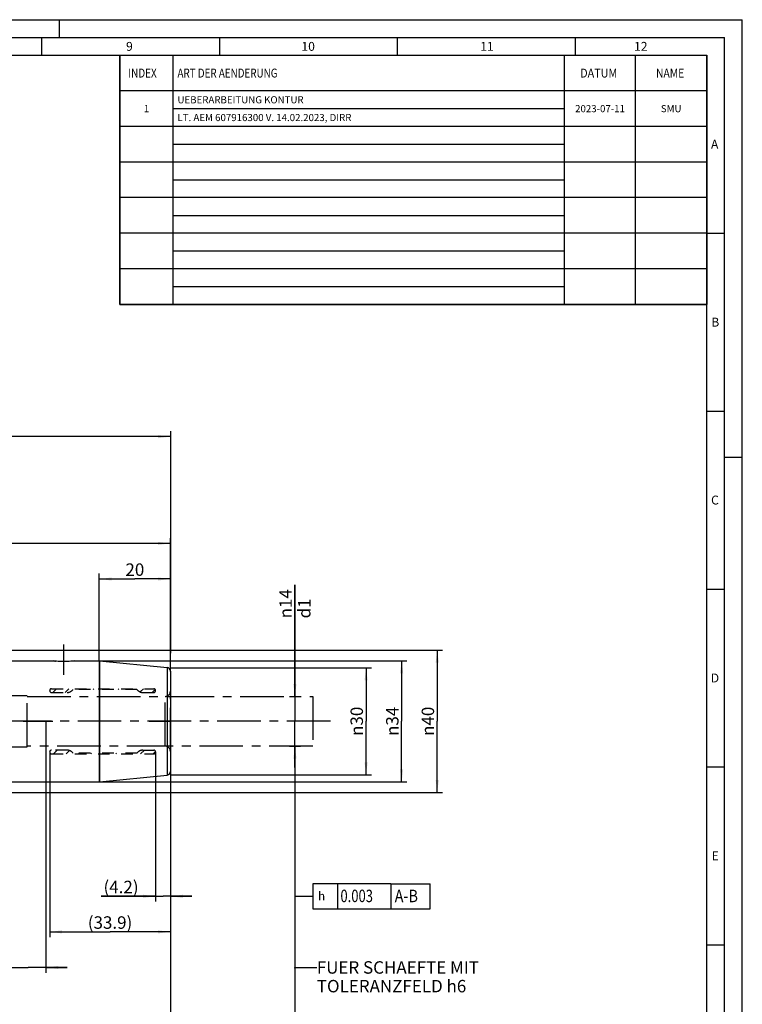
# Model space of a CAD drawing. Units: millimetres. Extents: x 0 to 594, y 0 to 420.
# Drawn here: x 391 to 594, y 143 to 420 of the extents above; entities that cross this region are included whole.
import ezdxf

# ---------------------------------------------------------------- set-up
doc = ezdxf.new("R2010")
doc.units = ezdxf.units.MM
doc.header["$LTSCALE"] = 32.67
for name, pattern in [('CENTER', [0.6, 0.375, -0.075, 0.075, -0.075]), ('HIDDEN', [0.2, 0.1, -0.1]), ('PHANTOM', [0.8, 0.45, -0.05, 0.1, -0.05, 0.1, -0.05])]:
    doc.linetypes.add(name, pattern=pattern)
doc.layers.get('0').update_dxf_attribs({"linetype": 'CONTINUOUS'})
for name, color, linetype in [('606320489-000-01-ED1_CL', 7, 'CONTINUOUS'), ('606320489-000-01-ED1_FORMAT', 7, 'CONTINUOUS'), ('606967811-000_AXIS', 7, 'CONTINUOUS'), ('606967811-000_CL', 7, 'CONTINUOUS'), ('606967811-000_DIM', 7, 'CONTINUOUS'), ('606967811-000_HL', 7, 'CONTINUOUS'), ('606968010-000_DIM', 7, 'CONTINUOUS'), ('606968010-000_HL', 7, 'CONTINUOUS'), ('606968463-000_AXIS', 7, 'CONTINUOUS'), ('606968463-000_DIM', 7, 'CONTINUOUS'), ('606968463-000_HL', 7, 'CONTINUOUS'), ('CURVES', 7, 'CONTINUOUS'), ('DRW_SKE_ED1_FADE_IN', 7, 'CONTINUOUS')]:
    doc.layers.add(name, color=color, linetype=linetype)
doc.styles.get("Standard").update_dxf_attribs({"font": 'TXT.SHX', "width": 0.7})
doc.styles.add('TEXTSTYLE_2', font='gdt', dxfattribs={"width": 0.7})
doc.dimstyles.new('DIMSTYLE_1', dxfattribs={"dimtxt": 3.5, "dimasz": 3.5, "dimexe": 1.5, "dimexo": 0, "dimgap": 0.875, "dimtad": 1, "dimdec": 3, "dimdsep": 46, "dimtxsty": 'STANDARD', "dimblk": '_FILLED', "dimblk1": '_FILLED', "dimblk2": '_FILLED', "dimcen": 0.09, "dimclrt": 2, "dimadec": 3, "dimazin": 2, "dimtp": 0.1, "dimtm": 0.1, "dimtfac": 1, "dimtdec": 3, "dimtofl": 0, "dimtmove": 0, "dimatfit": 3, "dimldrblk": '_FILLED', "dimfxl": 1, "dimtolj": 1, "dimarcsym": 0})
doc.dimstyles.new('DIMSTYLE_2', dxfattribs={"dimtxt": 3.5, "dimasz": 3.5, "dimexe": 1.5, "dimexo": 0, "dimgap": 0.875, "dimtad": 1, "dimdec": 1, "dimdsep": 46, "dimtxsty": 'STANDARD', "dimblk": '_FILLED', "dimblk1": '_FILLED', "dimblk2": '_FILLED', "dimcen": 0.09, "dimclrt": 2, "dimadec": 3, "dimazin": 2, "dimtp": 0.15, "dimtm": 0.15, "dimtfac": 1, "dimtdec": 1, "dimtofl": 0, "dimtmove": 0, "dimatfit": 3, "dimldrblk": '_FILLED', "dimfxl": 1, "dimtolj": 1, "dimarcsym": 0})
doc.dimstyles.new('DIMSTYLE_3', dxfattribs={"dimtxt": 3.5, "dimasz": 3.5, "dimexe": 1.5, "dimexo": 0, "dimgap": 0.875, "dimtad": 1, "dimdec": 1, "dimdsep": 46, "dimtxsty": 'STANDARD', "dimblk": '_FILLED', "dimblk1": '_FILLED', "dimblk2": '_FILLED', "dimcen": 0.09, "dimclrt": 2, "dimadec": 3, "dimazin": 2, "dimtp": 0.05, "dimtm": 0.05, "dimtfac": 1, "dimtdec": 1, "dimtofl": 0, "dimtmove": 0, "dimatfit": 3, "dimldrblk": '_FILLED', "dimfxl": 1, "dimtolj": 1, "dimarcsym": 0})
doc.dimstyles.new('DIMSTYLE_4', dxfattribs={"dimtxt": 3.5, "dimasz": 3.5, "dimexe": 1.5, "dimexo": 0, "dimgap": 0.875, "dimtad": 1, "dimdec": 3, "dimdsep": 46, "dimtxsty": 'STANDARD', "dimblk": '_FILLED', "dimblk1": '_FILLED', "dimblk2": '_FILLED', "dimcen": 0.09, "dimclrt": 2, "dimadec": 3, "dimazin": 2, "dimtp": 0.15, "dimtm": 0.15, "dimtfac": 1, "dimtdec": 3, "dimtofl": 0, "dimtmove": 0, "dimatfit": 3, "dimldrblk": '_FILLED', "dimfxl": 1, "dimtolj": 1, "dimarcsym": 0})
doc.dimstyles.new('DIMSTYLE_5', dxfattribs={"dimtxt": 3.5, "dimasz": 3.5, "dimexe": 1.5, "dimexo": 0, "dimgap": 0.875, "dimtad": 1, "dimdec": 3, "dimdsep": 46, "dimtxsty": 'STANDARD', "dimblk": '_FILLED', "dimblk1": '_FILLED', "dimblk2": '_FILLED', "dimcen": 0.09, "dimclrt": 2, "dimadec": 3, "dimazin": 2, "dimtp": 0.2, "dimtm": 0.2, "dimtfac": 1, "dimtdec": 3, "dimtofl": 0, "dimtmove": 0, "dimatfit": 3, "dimldrblk": '_FILLED', "dimfxl": 1, "dimtolj": 1, "dimarcsym": 0})
doc.dimstyles.get("Standard").update_dxf_attribs({"dimtxt": 3.5, "dimasz": 3.5, "dimexe": 1.5, "dimexo": 0, "dimtad": 1, "dimdec": 3, "dimdsep": 46, "dimtxsty": 'STANDARD', "dimblk": '_FILLED', "dimblk1": '_FILLED', "dimblk2": '_FILLED', "dimcen": 0.09, "dimclrt": 2, "dimadec": 3, "dimazin": 2, "dimtol": 1, "dimtp": 0.005, "dimtm": 0.005, "dimtfac": 1, "dimtdec": 3, "dimtofl": 0, "dimtmove": 0, "dimatfit": 3, "dimldrblk": '_FILLED', "dimfxl": 1, "dimtolj": 1, "dimarcsym": 0})

# ---------------------------------------------------------------- blocks, each defined once
blk = doc.blocks.new('CHANGEBLOCK_BL5', base_point=(501.5, 375))
at = {"layer": '606320489-000-01-ED1_FORMAT', "color": 7, "linetype": 'CONTINUOUS'}
for p, q in [((419, 340), (419, 410)), ((434, 340), (434, 410)), ((544, 340), (544, 410)), ((564, 340), (564, 410)), ((584, 400), (419, 400)), ((584, 390), (419, 390)), ((584, 380), (419, 380)), ((584, 370), (419, 370)), ((584, 360), (419, 360)), ((584, 350), (419, 350)), ((584, 340), (419, 340))]:
    blk.add_line(p, q, dxfattribs=at)
at = {"layer": '606320489-000-01-ED1_FORMAT', "color": 2, "linetype": 'CONTINUOUS'}
for s, width, p in [('INDEX', 0.819048, (421.38, 403.75)), ('ART DER AENDERUNG', 0.810924, (435.23, 403.75)), ('DATUM', 0.890476, (548.43, 403.75)), ('NAME', 0.85119, (569.74, 403.75))]:
    blk.add_text(s, height=2.5, dxfattribs=dict(at, width=width)).set_placement(p)
blk = doc.blocks.new('_FILLED')
at = {"color": 0, "linetype": 'BYBLOCK'}
blk.add_solid([(0, 0), (-1, 0.125), (-1, -0.125)], dxfattribs=at)
blk = doc.blocks.new('*D0')
at = {"layer": '606968463-000_DIM', "color": 3, "linetype": 'CONTINUOUS'}
for p, q in [((388.24, 222.82), (388.24, 152.15)), ((398.24, 222.82), (398.24, 152.15)), ((388.24, 153.65), (380.45, 153.65)), ((380.45, 153.65), (393.24, 153.65)), ((404.24, 153.65), (393.24, 153.65)), ((398.24, 153.65), (404.24, 153.65))]:
    blk.add_line(p, q, dxfattribs=at)
at = {"layer": '606968463-000_DIM', "color": 3, "linetype": 'CONTINUOUS', "xscale": 3.5, "yscale": 3.5, "zscale": 3.5}
blk.add_blockref('_FILLED', (388.24, 153.65), dxfattribs=at)
at = {"layer": '606968463-000_DIM', "color": 3, "linetype": 'CONTINUOUS', "xscale": 3.5, "yscale": 3.5, "zscale": 3.5, "rotation": 180}
blk.add_blockref('_FILLED', (398.24, 153.65), dxfattribs=at)
at = {"layer": '606968463-000_DIM', "color": 2, "linetype": 'CONTINUOUS', "insert": (385.2, 158.02), "char_height": 3.5, "width": 46.375, "attachment_point": 3, "line_spacing_factor": 0.9}
blk.add_mtext('10\\PVERSTELLWEG', dxfattribs=at)
blk = doc.blocks.new('*D1')
at = {"layer": '606968010-000_DIM', "color": 3, "linetype": 'CONTINUOUS'}
for p, q in [((399.3, 214.2), (399.3, 162.15)), ((433.24, 208.78), (433.24, 162.15)), ((399.3, 163.65), (416.27, 163.65)), ((433.24, 163.65), (416.27, 163.65))]:
    blk.add_line(p, q, dxfattribs=at)
at = {"layer": '606968010-000_DIM', "color": 3, "linetype": 'CONTINUOUS', "xscale": 3.5, "yscale": 3.5, "zscale": 3.5, "rotation": 180}
blk.add_blockref('_FILLED', (399.3, 163.65), dxfattribs=at)
at = {"layer": '606968010-000_DIM', "color": 3, "linetype": 'CONTINUOUS', "xscale": 3.5, "yscale": 3.5, "zscale": 3.5}
blk.add_blockref('_FILLED', (433.24, 163.65), dxfattribs=at)
at = {"layer": '606968010-000_DIM', "color": 2, "linetype": 'CONTINUOUS', "insert": (416.27, 168.02), "char_height": 3.5, "width": 19.125, "attachment_point": 2, "line_spacing_factor": 0.9}
blk.add_mtext('(33.9)', dxfattribs=at)
blk = doc.blocks.new('*D2')
at = {"layer": '606968010-000_DIM', "color": 3, "linetype": 'CONTINUOUS'}
for p, q in [((429.08, 214.2), (429.08, 172.15)), ((433.24, 208.74), (433.24, 172.15)), ((429.08, 173.65), (413.79, 173.65)), ((413.79, 173.65), (431.16, 173.65)), ((439.24, 173.65), (431.16, 173.65)), ((433.24, 173.65), (439.24, 173.65))]:
    blk.add_line(p, q, dxfattribs=at)
at = {"layer": '606968010-000_DIM', "color": 3, "linetype": 'CONTINUOUS', "xscale": 3.5, "yscale": 3.5, "zscale": 3.5}
blk.add_blockref('_FILLED', (429.08, 173.65), dxfattribs=at)
at = {"layer": '606968010-000_DIM', "color": 3, "linetype": 'CONTINUOUS', "xscale": 3.5, "yscale": 3.5, "zscale": 3.5, "rotation": 180}
blk.add_blockref('_FILLED', (433.24, 173.65), dxfattribs=at)
at = {"layer": '606968010-000_DIM', "color": 2, "linetype": 'CONTINUOUS', "insert": (424.29, 178.02), "char_height": 3.5, "width": 15.75, "attachment_point": 3, "line_spacing_factor": 0.9}
blk.add_mtext('(4.2)', dxfattribs=at)
blk = doc.blocks.new('*D3')
at = {"layer": '606968010-000_DIM', "color": 3, "linetype": 'CONTINUOUS'}
for p, q in [((468.24, 229.82), (468.24, 261.17)), ((468.24, 261.17), (468.24, 222.82)), ((466.74, 229.82), (469.98, 229.82)), ((468.24, 209.82), (468.24, 222.82)), ((466.74, 215.82), (469.76, 215.82)), ((468.24, 215.82), (468.24, 209.82))]:
    blk.add_line(p, q, dxfattribs=at)
at = {"layer": '606968010-000_DIM', "color": 3, "linetype": 'CONTINUOUS', "xscale": 3.5, "yscale": 3.5, "zscale": 3.5}
for p, rotation in [((468.24, 229.82), 270), ((468.24, 215.82), 90)]:
    blk.add_blockref('_FILLED', p, dxfattribs=dict(at, rotation=rotation))
at = {"layer": '606968010-000_DIM', "color": 2, "linetype": 'CONTINUOUS', "insert": (463.87, 251.75), "char_height": 3.5, "width": 14.125, "attachment_point": 1, "rotation": 90, "line_spacing_factor": 0.9, "style": 'TEXTSTYLE_2'}
blk.add_mtext('{\\fgdt;n}\\fTXT.SHX;14\\Pd1', dxfattribs=at)
blk = doc.blocks.new('*D4')
at = {"layer": '606968010-000_DIM', "color": 3, "linetype": 'CONTINUOUS'}
for p, q in [((468.24, 215.82), (468.24, 132.15)), ((433.24, 208.85), (433.24, 132.15)), ((433.24, 133.65), (450.74, 133.65)), ((468.24, 133.65), (450.74, 133.65))]:
    blk.add_line(p, q, dxfattribs=at)
at = {"layer": '606968010-000_DIM', "color": 3, "linetype": 'CONTINUOUS', "xscale": 3.5, "yscale": 3.5, "zscale": 3.5, "rotation": 180}
blk.add_blockref('_FILLED', (433.24, 133.65), dxfattribs=at)
at = {"layer": '606968010-000_DIM', "color": 3, "linetype": 'CONTINUOUS', "xscale": 3.5, "yscale": 3.5, "zscale": 3.5}
blk.add_blockref('_FILLED', (468.24, 133.65), dxfattribs=at)
at = {"layer": '606968010-000_DIM', "color": 2, "linetype": 'CONTINUOUS', "insert": (450.74, 138.02), "char_height": 3.5, "width": 48.375, "attachment_point": 2, "line_spacing_factor": 0.9}
blk.add_mtext('2.5xd1-50max.', dxfattribs=at)
blk = doc.blocks.new('GEOM_TOLERANCE_SYMBOLS_BL9', base_point=(487.24, 173.65))
at = {"layer": '606320489-000-01-ED1_CL', "color": 3, "linetype": 'CONTINUOUS'}
for p, q in [((473.24, 177.15), (473.24, 170.15)), ((495.24, 177.15), (473.24, 177.15)), ((480.24, 177.15), (480.24, 170.15)), ((495.24, 177.15), (495.24, 170.15)), ((495.24, 177.15), (506.24, 177.15)), ((506.24, 170.15), (506.24, 177.15)), ((468.24, 173.65), (473.24, 173.65)), ((473.24, 170.15), (495.24, 170.15)), ((495.24, 170.15), (506.24, 170.15))]:
    blk.add_line(p, q, dxfattribs=at)
at = {"layer": '606320489-000-01-ED1_CL', "color": 2, "linetype": 'CONTINUOUS', "style": 'TEXTSTYLE_2'}
blk.add_text('h', height=2.4, dxfattribs=at).set_placement((474.74, 172.55))
at = {"layer": '606320489-000-01-ED1_CL', "color": 2, "linetype": 'CONTINUOUS'}
for s, width, p in [('0.003', 0.766667, (481.03, 172.01)), ('A-B', 0.849206, (496.28, 172))]:
    blk.add_text(s, height=3.5, dxfattribs=dict(at, width=width)).set_placement(p)
blk = doc.blocks.new('*D5')
at = {"layer": '606967811-000_DIM', "color": 3, "linetype": 'CONTINUOUS'}
for p, q in [((273.24, 254.12), (273.24, 304.32)), ((273.24, 302.82), (353.24, 302.82)), ((433.24, 302.82), (353.24, 302.82)), ((433.24, 304.32), (433.24, 242.02))]:
    blk.add_line(p, q, dxfattribs=at)
at = {"layer": '606967811-000_DIM', "color": 3, "linetype": 'CONTINUOUS', "xscale": 3.5, "yscale": 3.5, "zscale": 3.5, "rotation": 180}
blk.add_blockref('_FILLED', (273.24, 302.82), dxfattribs=at)
at = {"layer": '606967811-000_DIM', "color": 3, "linetype": 'CONTINUOUS', "xscale": 3.5, "yscale": 3.5, "zscale": 3.5}
blk.add_blockref('_FILLED', (433.24, 302.82), dxfattribs=at)
at = {"layer": '606967811-000_DIM', "color": 2, "linetype": 'CONTINUOUS', "insert": (353.24, 307.2), "char_height": 3.5, "width": 11.25, "attachment_point": 2, "line_spacing_factor": 0.9}
blk.add_mtext('160', dxfattribs=at)
blk = doc.blocks.new('*D6')
at = {"layer": '606967811-000_DIM', "color": 3, "linetype": 'CONTINUOUS'}
for p, q in [((388.24, 222.82), (388.24, 132.15)), ((433.24, 208.78), (433.24, 132.15)), ((388.24, 133.65), (410.74, 133.65)), ((433.24, 133.65), (410.74, 133.65))]:
    blk.add_line(p, q, dxfattribs=at)
at = {"layer": '606967811-000_DIM', "color": 3, "linetype": 'CONTINUOUS', "xscale": 3.5, "yscale": 3.5, "zscale": 3.5, "rotation": 180}
blk.add_blockref('_FILLED', (388.24, 133.65), dxfattribs=at)
at = {"layer": '606967811-000_DIM', "color": 3, "linetype": 'CONTINUOUS', "xscale": 3.5, "yscale": 3.5, "zscale": 3.5}
blk.add_blockref('_FILLED', (433.24, 133.65), dxfattribs=at)
at = {"layer": '606967811-000_DIM', "color": 2, "linetype": 'CONTINUOUS', "insert": (410.74, 138.02), "char_height": 3.5, "width": 7.875, "attachment_point": 2, "line_spacing_factor": 0.9}
blk.add_mtext('45', dxfattribs=at)
blk = doc.blocks.new('*D8')
at = {"layer": '606967811-000_DIM', "color": 3, "linetype": 'CONTINUOUS'}
for p, q in [((309.7, 242.82), (509.74, 242.82)), ((508.24, 242.82), (508.24, 222.82)), ((508.24, 202.82), (508.24, 222.82)), ((309.7, 202.82), (509.74, 202.82))]:
    blk.add_line(p, q, dxfattribs=at)
at = {"layer": '606967811-000_DIM', "color": 3, "linetype": 'CONTINUOUS', "xscale": 3.5, "yscale": 3.5, "zscale": 3.5}
for p, rotation in [((508.24, 242.82), 90), ((508.24, 202.82), 270)]:
    blk.add_blockref('_FILLED', p, dxfattribs=dict(at, rotation=rotation))
at = {"layer": '606967811-000_DIM', "color": 2, "linetype": 'CONTINUOUS', "insert": (503.87, 222.82), "char_height": 3.5, "width": 15.25, "attachment_point": 2, "rotation": 90, "line_spacing_factor": 0.9, "style": 'TEXTSTYLE_2'}
blk.add_mtext('{\\fgdt;n}\\fTXT.SHX;40', dxfattribs=at)
blk = doc.blocks.new('*D9')
at = {"layer": '606967811-000_DIM', "color": 3, "linetype": 'CONTINUOUS'}
for p, q in [((413.18, 239.82), (499.74, 239.82)), ((498.24, 239.82), (498.24, 222.82)), ((498.24, 205.82), (498.24, 222.82)), ((413.26, 205.82), (499.74, 205.82))]:
    blk.add_line(p, q, dxfattribs=at)
at = {"layer": '606967811-000_DIM', "color": 3, "linetype": 'CONTINUOUS', "xscale": 3.5, "yscale": 3.5, "zscale": 3.5}
for p, rotation in [((498.24, 239.82), 90), ((498.24, 205.82), 270)]:
    blk.add_blockref('_FILLED', p, dxfattribs=dict(at, rotation=rotation))
at = {"layer": '606967811-000_DIM', "color": 2, "linetype": 'CONTINUOUS', "insert": (493.87, 222.82), "char_height": 3.5, "width": 14.875, "attachment_point": 2, "rotation": 90, "line_spacing_factor": 0.9, "style": 'TEXTSTYLE_2'}
blk.add_mtext('{\\fgdt;n}\\fTXT.SHX;34', dxfattribs=at)
blk = doc.blocks.new('*D10')
at = {"layer": '606967811-000_DIM', "color": 3, "linetype": 'CONTINUOUS'}
for p, q in [((312.24, 239.82), (312.24, 274.32)), ((433.24, 236.84), (433.24, 274.32)), ((312.24, 272.82), (372.74, 272.82)), ((433.24, 272.82), (372.74, 272.82))]:
    blk.add_line(p, q, dxfattribs=at)
at = {"layer": '606967811-000_DIM', "color": 3, "linetype": 'CONTINUOUS', "xscale": 3.5, "yscale": 3.5, "zscale": 3.5, "rotation": 180}
blk.add_blockref('_FILLED', (312.24, 272.82), dxfattribs=at)
at = {"layer": '606967811-000_DIM', "color": 3, "linetype": 'CONTINUOUS', "xscale": 3.5, "yscale": 3.5, "zscale": 3.5}
blk.add_blockref('_FILLED', (433.24, 272.82), dxfattribs=at)
at = {"layer": '606967811-000_DIM', "color": 2, "linetype": 'CONTINUOUS', "insert": (372.74, 277.2), "char_height": 3.5, "width": 10.125, "attachment_point": 2, "line_spacing_factor": 0.9}
blk.add_mtext('121', dxfattribs=at)
blk = doc.blocks.new('*D11')
at = {"layer": '606967811-000_DIM', "color": 3, "linetype": 'CONTINUOUS'}
for p, q in [((433.24, 237.82), (489.74, 237.82)), ((488.24, 237.82), (488.24, 222.82)), ((488.24, 207.82), (488.24, 222.82)), ((433.24, 207.82), (489.74, 207.82))]:
    blk.add_line(p, q, dxfattribs=at)
at = {"layer": '606967811-000_DIM', "color": 3, "linetype": 'CONTINUOUS', "xscale": 3.5, "yscale": 3.5, "zscale": 3.5}
for p, rotation in [((488.24, 237.82), 90), ((488.24, 207.82), 270)]:
    blk.add_blockref('_FILLED', p, dxfattribs=dict(at, rotation=rotation))
at = {"layer": '606967811-000_DIM', "color": 2, "linetype": 'CONTINUOUS', "insert": (483.87, 222.82), "char_height": 3.5, "width": 14.875, "attachment_point": 2, "rotation": 90, "line_spacing_factor": 0.9, "style": 'TEXTSTYLE_2'}
blk.add_mtext('{\\fgdt;n}\\fTXT.SHX;30', dxfattribs=at)
blk = doc.blocks.new('*D12')
at = {"layer": '606967811-000_DIM', "color": 3, "linetype": 'CONTINUOUS'}
for p, q in [((413.24, 239.83), (413.24, 264.32)), ((433.24, 249.62), (433.24, 264.32)), ((413.24, 262.82), (423.24, 262.82)), ((433.24, 262.82), (423.24, 262.82))]:
    blk.add_line(p, q, dxfattribs=at)
at = {"layer": '606967811-000_DIM', "color": 3, "linetype": 'CONTINUOUS', "xscale": 3.5, "yscale": 3.5, "zscale": 3.5, "rotation": 180}
blk.add_blockref('_FILLED', (413.24, 262.82), dxfattribs=at)
at = {"layer": '606967811-000_DIM', "color": 3, "linetype": 'CONTINUOUS', "xscale": 3.5, "yscale": 3.5, "zscale": 3.5}
blk.add_blockref('_FILLED', (433.24, 262.82), dxfattribs=at)
at = {"layer": '606967811-000_DIM', "color": 2, "linetype": 'CONTINUOUS', "insert": (423.24, 267.2), "char_height": 3.5, "width": 8.25, "attachment_point": 2, "line_spacing_factor": 0.9}
blk.add_mtext('20', dxfattribs=at)

msp = doc.modelspace()

# ---------------------------------------------------------------- linework, layer by layer
at = {"layer": '606320489-000-01-ED1_FORMAT', "color": 3, "linetype": 'CONTINUOUS'}
for p, q in [((0, 420), (594, 420)), ((402, 420), (402, 415)), ((594, 0), (594, 420)), ((5, 415), (589, 415)), ((397, 415), (397, 410)), ((447, 415), (447, 410)), ((497, 415), (497, 410)), ((547, 415), (547, 410)), ((589, 5), (589, 415)), ((419, 410), (584, 410)), ((419, 410), (419, 340)), ((584, 410), (584, 340)), ((434, 395), (544, 395)), ((434, 385), (544, 385)), ((434, 375), (544, 375)), ((434, 365), (544, 365)), ((584, 360), (589, 360)), ((434, 355), (544, 355)), ((434, 345), (544, 345)), ((419, 340), (584, 340)), ((584, 310), (589, 310)), ((594, 297), (589, 297)), ((584, 260), (589, 260)), ((584, 210), (589, 210)), ((584, 160), (589, 160))]:
    msp.add_line(p, q, dxfattribs=at)
at = {"layer": '606320489-000-01-ED1_FORMAT', "color": 7, "linetype": 'CONTINUOUS'}
for p in [(10, 410), (584, 10)]:
    msp.add_line(p, (584, 410), dxfattribs=at)
at = {"layer": '606967811-000_AXIS', "color": 1, "linetype": 'CENTER'}
msp.add_line((403.2438, 235.9132), (403.2438, 244.4115), dxfattribs=at)
at = {"layer": '606967811-000_CL', "color": 7, "linetype": 'CONTINUOUS'}
for p, q in [((312.2438, 239.8247), (400.3438, 239.8247)), ((406.1438, 239.8247), (413.1939, 239.8247)), ((413.2934, 239.8198), (432.3433, 237.9148)), ((433.2438, 236.9197), (433.2438, 208.7297)), ((413.2934, 205.8297), (432.3433, 207.7347)), ((312.2438, 205.8247), (413.1939, 205.8247))]:
    msp.add_line(p, q, dxfattribs=at)
at = {"layer": '606967811-000_CL', "color": 9, "linetype": 'CONTINUOUS'}
for p, q in [((413.1939, 239.8247), (413.1939, 205.8247)), ((413.2934, 239.8198), (413.2934, 205.8297)), ((432.3433, 237.9148), (432.3433, 207.7347))]:
    msp.add_line(p, q, dxfattribs=at)
at = {"layer": '606967811-000_CL', "color": 7, "linetype": 'CONTINUOUS'}
for centre, start, end in [((413.1939, 238.8247), 84.289407, 90), ((432.2438, 236.9197), 0, 84.289407), ((432.2438, 208.7297), 275.710593, 360), ((413.1939, 206.8247), 270, 275.710593)]:
    msp.add_arc(centre, 1, start, end, dxfattribs=at)
msp.add_open_spline([(406.1438, 239.8247), (405.848, 239.7816), (405.241, 239.7061), (404.2736, 239.6297), (403.2438, 239.6012), (402.214, 239.6297), (401.2466, 239.7061), (400.6396, 239.7816), (400.3438, 239.8247)], degree=3, knots=[0, 0, 0, 0, 0.15406309, 0.31518932, 0.5, 0.68481069, 0.84593691, 1, 1, 1, 1], dxfattribs=at)
at = {"layer": '606967811-000_HL', "color": 6, "linetype": 'HIDDEN'}
for centre, radius, start, end in [((403.3996, 260.7924), 21.1892, 261.708103, 263.203005), ((403.0948, 260.7385), 21.1348, 277.054627, 278.294545)]:
    msp.add_arc(centre, radius, start, end, dxfattribs=at)
at = {"layer": '606968010-000_HL', "color": 6, "linetype": 'HIDDEN'}
for p, q in [((399.8222, 231.9747), (428.5588, 231.9747)), ((399.8222, 230.9247), (404.1902, 230.9247)), ((400.1762, 230.9247), (401.2262, 231.9747)), ((403.6713, 230.9247), (404.7213, 231.9747)), ((423.8438, 231.7997), (405.8438, 231.7997)), ((408.0414, 231.7997), (408.2164, 231.9747)), ((411.5364, 231.7997), (411.7114, 231.9747)), ((415.0315, 231.7997), (415.2065, 231.9747)), ((418.5266, 231.7997), (418.7016, 231.9747)), ((422.0216, 231.7997), (422.1966, 231.9747)), ((424.7791, 231.0621), (425.6917, 231.9747)), ((425.4974, 230.9247), (428.5588, 230.9247)), ((428.1368, 230.9247), (428.9728, 231.7607)), ((404.1902, 214.7247), (399.8222, 214.7247)), ((399.8222, 213.6747), (428.5588, 213.6747)), ((400.4016, 213.6747), (401.4516, 214.7247)), ((403.8966, 213.6747), (404.8322, 214.6103)), ((423.8438, 213.8497), (405.8438, 213.8497)), ((407.3917, 213.6747), (407.5667, 213.8497)), ((410.8868, 213.6747), (411.0618, 213.8497)), ((414.3819, 213.6747), (414.5569, 213.8497)), ((417.8769, 213.6747), (418.0519, 213.8497)), ((421.372, 213.6747), (421.547, 213.8497)), ((424.8671, 213.6747), (425.9171, 214.7247)), ((425.4974, 214.7247), (428.5588, 214.7247)), ((428.3621, 213.6747), (429.0498, 214.3624))]:
    msp.add_line(p, q, dxfattribs=at)
for centre, radius, start, end in [((399.8222, 231.4497), 0.525, 90, 270), ((404.1902, 232.9247), 2, 270, 325.771134), ((425.4974, 232.9247), 2, 214.228866, 270), ((428.5588, 231.4497), 0.525, 270, 90), ((399.8222, 214.1997), 0.525, 90, 270), ((404.1902, 212.7247), 2, 34.228866, 90), ((425.4974, 212.7247), 2, 90, 145.771134), ((428.5588, 214.1997), 0.525, 270, 90)]:
    msp.add_arc(centre, radius, start, end, dxfattribs=at)
at = {"layer": '606968463-000_AXIS', "color": 1, "linetype": 'CENTER'}
msp.add_line((478.2438, 222.8247), (236.3438, 222.8247), dxfattribs=at)
at = {"layer": '606968463-000_HL', "color": 6, "linetype": 'HIDDEN'}
msp.add_line((433.2438, 222.8247), (433.2438, 223.0237), dxfattribs=at)
at = {"layer": 'CURVES', "color": 6, "linetype": 'PHANTOM'}
for p, q in [((391.8438, 222.8247), (400.2123, 222.8247)), ((427.2838, 222.8247), (433.2438, 222.8247))]:
    msp.add_line(p, q, dxfattribs=at)
at = {"layer": 'DRW_SKE_ED1_FADE_IN', "color": 6, "linetype": 'CENTER'}
for p, q in [((392.9638, 229.9747), (382.5438, 229.9747)), ((392.9638, 215.6747), (392.9638, 229.9747)), ((392.9638, 229.8247), (433.2438, 229.8247)), ((431.7438, 215.8247), (431.7438, 229.8247)), ((433.2438, 214.3247), (433.2438, 231.3247)), ((382.5438, 215.6747), (392.9638, 215.6747)), ((433.2438, 215.8247), (392.9638, 215.8247))]:
    msp.add_line(p, q, dxfattribs=at)
at = {"layer": 'DRW_SKE_ED1_FADE_IN', "color": 1, "linetype": 'CENTER'}
for p, q in [((433.2438, 229.8247), (473.2438, 229.8247)), ((473.2438, 229.8247), (473.2438, 215.8247)), ((468.2438, 215.8247), (468.2438, 215.8747)), ((473.2438, 215.8247), (433.2438, 215.8247))]:
    msp.add_line(p, q, dxfattribs=at)
at = {"layer": 'DRW_SKE_ED1_FADE_IN', "color": 6, "linetype": 'CENTER'}
for centre, start, end in [((431.7438, 231.3247), 270, 360), ((431.7438, 214.3247), 0, 90)]:
    msp.add_arc(centre, 1.5, start, end, dxfattribs=at)

# ---------------------------------------------------------------- block references
at = {"layer": '606320489-000-01-ED1_CL', "color": 3, "linetype": 'CONTINUOUS'}
msp.add_blockref('GEOM_TOLERANCE_SYMBOLS_BL9', (487.243, 173.6471), dxfattribs=at)
at = {"layer": '606320489-000-01-ED1_FORMAT', "color": 3, "linetype": 'CONTINUOUS'}
msp.add_blockref('CHANGEBLOCK_BL5', (501.5, 375), dxfattribs=at)

# ---------------------------------------------------------------- texts
at = {"color": 2, "linetype": 'CONTINUOUS', "insert": (474.3892, 155.3997), "char_height": 3.5, "width": 74.375, "attachment_point": 1, "line_spacing_factor": 0.9}
msp.add_mtext('FUER SCHAEFTE MIT \\PTOLERANZFELD h6', dxfattribs=at)
at = {"layer": '606320489-000-01-ED1_FORMAT', "color": 2, "linetype": 'CONTINUOUS', "line_spacing_factor": 0.9}
for s, insert, char_height, width, attachment_point in [('9', (420.7798, 413.75), 2.5, 3.660714, 1), ('10', (470.0655, 413.75), 2.5, 5.803571, 1), ('11', (520.3333, 413.75), 2.5, 5, 1), ('12', (563.5655, 413.75), 2.5, 5.803571, 1), ('UEBERARBEITUNG KONTUR', (435.225, 398.5), 2, 49.071429, 1), ('1', (426.5, 396), 2, 1.714286, 2), ('2023-07-11', (554, 396), 2, 21.642857, 2), ('SMU', (574, 396), 2, 7.285714, 2), ('LT. AEM 607916300 V. 14.02.2023, DIRR', (435.225, 393.5), 2, 82.357143, 1), ('A', (585.1905, 386.25), 2.5, 3.928571, 1), ('B', (585.2798, 336.25), 2.5, 3.660714, 1), ('C', (585.2202, 286.25), 2.5, 3.839286, 1), ('D', (585.131, 236.25), 2.5, 4.107143, 1), ('E', (585.369, 186.25), 2.5, 3.392857, 1)]:
    msp.add_mtext(s, dxfattribs=dict(at, insert=insert, char_height=char_height, width=width, attachment_point=attachment_point))

# ---------------------------------------------------------------- dimensions: what is measured, and where the dimension line sits
at = {"layer": '606967811-000_DIM', "color": 3, "linetype": 'CONTINUOUS'}
for base, p1, p2, dimstyle, picture, middle in [((273.2438, 302.8247), (433.2438, 242.0176), (273.2438, 254.1227), 'DIMSTYLE_5', '*D5', (352.7438, 302.8247)), ((312.2438, 272.8247), (433.2438, 236.8399), (312.2438, 239.8247), 'DIMSTYLE_5', '*D10', (372.2438, 272.8247)), ((413.2438, 262.8247), (433.2438, 249.6212), (413.2438, 239.8287), 'DIMSTYLE_1', '*D12', (422.7438, 262.8247)), ((388.2438, 133.6497), (433.2438, 208.7785), (388.2438, 222.8247), 'DIMSTYLE_4', '*D6', (410.2438, 133.6497))]:
    dim = msp.add_linear_dim(base=base, p1=p1, p2=p2, angle=180, dimstyle=dimstyle, dxfattribs=at)
    dim.commit()
    dim.dimension.update_dxf_attribs({"geometry": picture, "text_midpoint": middle, "dimtype": 160})
for base, p1, p2, dimstyle, picture, middle in [((508.2438, 242.8247), (309.7035, 202.8247), (309.7035, 242.8247), 'DIMSTYLE_4', '*D8', (508.2438, 222.8247)), ((498.2438, 239.8247), (413.2589, 205.8247), (413.1841, 239.8247), 'DIMSTYLE_4', '*D9', (498.2438, 222.8247)), ((488.2438, 237.8247), (433.2438, 207.8247), (433.2438, 237.8247), 'DIMSTYLE_1', '*D11', (488.2438, 222.8247))]:
    dim = msp.add_linear_dim(base=base, p1=p1, p2=p2, angle=90, text='%%c<>', dimstyle=dimstyle, dxfattribs=at)
    dim.commit()
    dim.dimension.update_dxf_attribs({"geometry": picture, "text_midpoint": middle, "dimtype": 160})
at = {"layer": '606968010-000_DIM', "color": 3, "linetype": 'CONTINUOUS'}
for base, p1, p2, angle, text, dimstyle, picture, middle in [((468.2438, 215.8247), (469.9792, 229.8247), (469.7603, 215.8247), 270, '%%c<>\\Pd1', 'DIMSTYLE_1', '*D3', (468.2438, 256.4583)), ((399.2972, 163.6497), (433.2438, 208.7844), (399.2972, 214.1997), 180, '(<>)', 'DIMSTYLE_2', '*D1', (416.2705, 163.6497)), ((429.0838, 173.6497), (433.2438, 208.7405), (429.0838, 214.1997), 180, '(<>)', 'DIMSTYLE_3', '*D2', (419.0353, 173.6497))]:
    dim = msp.add_linear_dim(base=base, p1=p1, p2=p2, angle=angle, text=text, dimstyle=dimstyle, dxfattribs=at)
    dim.commit()
    dim.dimension.update_dxf_attribs({"geometry": picture, "text_midpoint": middle, "dimtype": 160})
dim = msp.add_linear_dim(base=(468.2438, 133.6497), p1=(433.2438, 208.8525), p2=(468.2438, 215.8247), text='2.5xd1-50max.', dimstyle='DIMSTYLE_4', dxfattribs=at)
dim.commit()
dim.dimension.update_dxf_attribs({"geometry": '*D4', "text_midpoint": (450.7438, 133.6497), "dimtype": 160})
at = {"layer": '606968463-000_DIM', "color": 3, "linetype": 'CONTINUOUS'}
dim = msp.add_linear_dim(base=(398.2438, 153.6497), p1=(388.2438, 222.8247), p2=(398.2438, 222.8247), text='<>\\PVERSTELLWEG', dimstyle='DIMSTYLE_1', dxfattribs=at)
dim.commit()
dim.dimension.update_dxf_attribs({"geometry": '*D0', "text_midpoint": (369.737, 153.6497), "dimtype": 160})

# ---------------------------------------------------------------- leaders
at = {"color": 3, "linetype": 'CONTINUOUS'}
msp.add_leader([(468.2438, 153.4517), (468.2438, 153.6497), (474.3892, 153.6497)], dimstyle='STANDARD', override={"dimtad": 0, "dimldrblk": 'NONE'}, dxfattribs=at)
at = {"layer": '606320489-000-01-ED1_CL', "color": 3, "linetype": 'CONTINUOUS'}
msp.add_leader([(468.2438, 215.8247), (468.2438, 173.6497), (468.2439, 173.6497)], dimstyle='STANDARD', override={"dimtad": 0}, dxfattribs=at)

doc.saveas('drawing.dxf')
